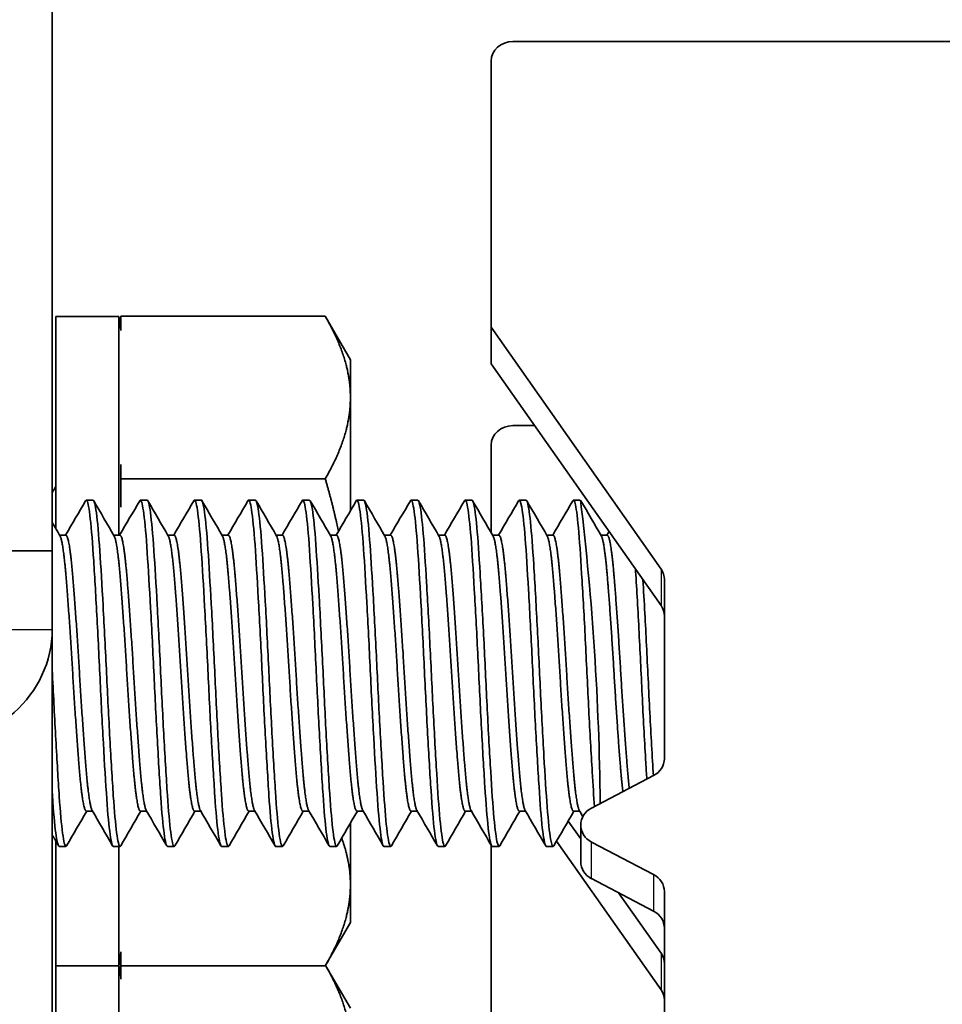
# Model space of a CAD drawing. Units: millimetres. Extents: x 42652 to 46852, y 33716 to 36686.
# Drawn here: x 43888 to 43909, y 36226 to 36248 of the extents above; entities that cross this region are included whole.
import ezdxf

# ---------------------------------------------------------------- set-up
doc = ezdxf.new("R2010")
doc.units = ezdxf.units.MM
doc.layers.add('Visible', color=7, linetype='Continuous', lineweight=35, true_color=0x22346e)
doc.layers.add('Visible Narrow', color=7, linetype='Continuous', lineweight=25, true_color=0x22346e)
doc.styles.add('SPDS', font='CS_Gost2304.shx')
doc.dimstyles.new('1-20', dxfattribs={"dimscale": 100, "dimtxt": 2.5, "dimasz": 2.5, "dimexe": 1.25, "dimexo": 0.625, "dimtad": 1, "dimdec": 0, "dimlfac": 0.2, "dimrnd": 0.001, "dimdsep": 46, "dimtxsty": 'SPDS', "dimblk": 'OBLIQUE', "dimcen": 2.5, "dimdle": 2, "dimclrd": 256, "dimclre": 256, "dimadec": 0, "dimazin": 2, "dimtfac": 1, "dimtdec": 0, "dimtmove": 1, "dimatfit": 3, "dimldrblk": 'DOT', "dimfxl": 1.25, "dimtolj": 1, "dimtzin": 0, "dimlwd": -1, "dimlwe": -1, "dimarcsym": 0})

# ---------------------------------------------------------------- blocks, each defined once
blk = doc.blocks.new('_Oblique')
at = {"color": 0, "linetype": 'ByBlock', "lineweight": -2}
blk.add_line((-0.5, -0.5), (0.5, 0.5), dxfattribs=at)
blk = doc.blocks.new('*D41')
at = {"ltscale": 10, "transparency": 16777216}
for p, q in [((43347.606, 36288.923), (43347.606, 35908.739)), ((43967.606, 36288.923), (43967.606, 35908.739)), ((43327.606, 35921.239), (43987.606, 35921.239))]:
    blk.add_line(p, q, dxfattribs=at)
at = {"layer": 'Defpoints', "color": 0, "ltscale": 10, "transparency": 16777216}
for p in [(43347.606, 36295.173), (43967.606, 36295.173), (43967.606, 35921.239)]:
    blk.add_point(p, dxfattribs=at)
at = {"ltscale": 10, "transparency": 16777216, "xscale": 25, "yscale": 25, "zscale": 25, "rotation": 180}
blk.add_blockref('_Oblique', (43347.606, 35921.239), dxfattribs=at)
at = {"ltscale": 10, "transparency": 16777216, "xscale": 25, "yscale": 25, "zscale": 25}
blk.add_blockref('_Oblique', (43967.606, 35921.239), dxfattribs=at)
at = {"color": 0, "lineweight": 15, "ltscale": 10, "transparency": 16777216, "insert": (43657.606, 35940.957), "char_height": 25, "attachment_point": 5, "style": 'SPDS'}
blk.add_mtext('\\A1;620', dxfattribs=at)
blk = doc.blocks.new('_Dot')
at = {"color": 0, "linetype": 'ByBlock', "lineweight": -2}
blk.add_line((-0.5, 0), (-1, 0), dxfattribs=at)
at = {"color": 0, "linetype": 'ByBlock', "const_width": 0.5}
blk.add_lwpolyline([(-0.25, 0, 1), (0.25, 0, 1)], format="xyb", close=True, dxfattribs=at)

msp = doc.modelspace()

# ---------------------------------------------------------------- linework, layer by layer
at = {"layer": 'Visible'}
for p, q in [((43888.691, 36262.166), (43888.691, 36236.207)), ((43909.828, 36247.978), (43899.328, 36247.978)), ((43898.828, 36241.379), (43898.828, 36247.525)), ((43888.778, 36236.716), (43888.778, 36241.624)), ((43888.778, 36241.624), (43890.228, 36241.624)), ((43890.228, 36236.57), (43890.228, 36241.624)), ((43890.278, 36241.629), (43894.997, 36241.629)), ((43890.278, 36241.629), (43890.278, 36241.301)), ((43895.578, 36240.624), (43894.997, 36241.629)), ((43898.828, 36241.379), (43902.75, 36235.789)), ((43898.828, 36240.533), (43898.828, 36241.379)), ((43895.578, 36239.753), (43895.578, 36240.624)), ((43902.75, 36234.944), (43898.828, 36240.533)), ((43895.578, 36237.137), (43895.578, 36239.753)), ((43899.831, 36239.103), (43899.328, 36239.103)), ((43898.828, 36236.63), (43898.828, 36238.65)), ((43890.278, 36238.205), (43890.278, 36237.877)), ((43890.278, 36237.877), (43894.997, 36237.877)), ((43890.278, 36237.877), (43890.278, 36237.219)), ((43889.634, 36237.382), (43889.478, 36237.382)), ((43890.884, 36237.382), (43890.728, 36237.382)), ((43892.134, 36237.382), (43891.978, 36237.382)), ((43893.384, 36237.382), (43893.228, 36237.382)), ((43894.634, 36237.382), (43894.478, 36237.382)), ((43895.884, 36237.382), (43895.728, 36237.382)), ((43897.134, 36237.382), (43896.978, 36237.382)), ((43898.384, 36237.382), (43898.228, 36237.382)), ((43899.634, 36237.382), (43899.478, 36237.382)), ((43900.884, 36237.382), (43900.728, 36237.382)), ((43888.863, 36236.57), (43889.009, 36236.57)), ((43890.113, 36236.57), (43890.259, 36236.57)), ((43891.363, 36236.57), (43891.509, 36236.57)), ((43892.613, 36236.57), (43892.759, 36236.57)), ((43893.863, 36236.57), (43894.009, 36236.57)), ((43895.113, 36236.57), (43895.259, 36236.57)), ((43896.363, 36236.57), (43896.509, 36236.57)), ((43897.613, 36236.57), (43897.759, 36236.57)), ((43898.863, 36236.57), (43899.009, 36236.57)), ((43900.113, 36236.57), (43900.259, 36236.57)), ((43901.363, 36236.57), (43901.509, 36236.57)), ((43887.191, 36236.207), (43888.691, 36236.207)), ((43888.691, 36236.207), (43888.691, 36234.395)), ((43902.828, 36235.546), (43902.828, 36231.408)), ((43888.691, 36234.395), (43888.691, 36058.585)), ((43902.578, 36231.016), (43901.145, 36230.266)), ((43889.478, 36230.194), (43889.624, 36230.194)), ((43890.728, 36230.194), (43890.874, 36230.194)), ((43891.978, 36230.194), (43892.124, 36230.194)), ((43893.228, 36230.194), (43893.374, 36230.194)), ((43894.478, 36230.194), (43894.624, 36230.194)), ((43895.728, 36230.194), (43895.874, 36230.194)), ((43896.978, 36230.194), (43897.124, 36230.194)), ((43898.228, 36230.194), (43898.374, 36230.194)), ((43899.478, 36230.194), (43899.624, 36230.194)), ((43900.728, 36230.194), (43900.874, 36230.194)), ((43895.578, 36228.495), (43895.578, 36229.919)), ((43900.607, 36229.968), (43900.895, 36229.558)), ((43900.895, 36229.028), (43900.895, 36229.873)), ((43888.778, 36226.624), (43888.778, 36229.497)), ((43889.009, 36229.382), (43888.853, 36229.382)), ((43890.259, 36229.382), (43890.103, 36229.382)), ((43890.228, 36226.624), (43890.228, 36229.382)), ((43891.509, 36229.382), (43891.353, 36229.382)), ((43892.759, 36229.382), (43892.603, 36229.382)), ((43894.009, 36229.382), (43893.853, 36229.382)), ((43895.259, 36229.382), (43895.103, 36229.382)), ((43896.509, 36229.382), (43896.353, 36229.382)), ((43897.759, 36229.382), (43897.603, 36229.382)), ((43898.828, 36224.474), (43898.828, 36229.411)), ((43899.009, 36229.382), (43898.853, 36229.382)), ((43900.259, 36229.382), (43900.103, 36229.382)), ((43902.75, 36226.069), (43900.338, 36229.505)), ((43901.145, 36229.481), (43902.578, 36228.731)), ((43902.578, 36227.886), (43901.145, 36228.636)), ((43895.578, 36227.624), (43895.578, 36228.495)), ((43901.772, 36228.307), (43902.75, 36226.914)), ((43902.828, 36228.339), (43902.828, 36224.33)), ((43895.578, 36227.624), (43894.997, 36226.618)), ((43890.278, 36226.947), (43890.278, 36226.618)), ((43888.778, 36226.624), (43890.228, 36226.624)), ((43888.778, 36219.93), (43888.778, 36226.624)), ((43890.228, 36219.784), (43890.228, 36226.624)), ((43890.278, 36226.618), (43894.997, 36226.618)), ((43890.278, 36226.618), (43890.278, 36226.316)), ((43895.578, 36225.64), (43895.005, 36226.632))]:
    msp.add_line(p, q, dxfattribs=at)
at = {"layer": 'Visible', "extrusion": (0, 0, -1)}
for centre, start, end in [((-43881.223, 36239.974), 169.6167, 171.5236), ((-43881.223, 36228.274), 188.4764, 190.3833), ((-43881.223, 36224.99), 169.6667, 171.5236)]:
    msp.add_arc(centre, 9.155, start, end, dxfattribs=at)
at = {"layer": 'Visible'}
msp.add_arc((43837.938, 36229.783), 63.409, 0.54049, 6.88383, dxfattribs=at)
at = {"layer": 'Visible', "extrusion": (0, 0, -1)}
for centre, major_axis, start_param, end_param in [((43899.328, 36247.525), (0.5, 0), 3.141593, 4.712389), ((43899.328, 36238.65), (0.5, 0), 3.141593, 4.712389), ((43902.328, 36234.701), (0.5, 0), -0.566432, 0), ((43885.691, 36234.395), (-3, 0), 3.141593, 4.712389), ((43901.395, 36229.873), (-0.5, 0), -1.047198, 1.047198), ((43902.328, 36227.493), (0.5, 0), -1.047198, 0), ((43902.328, 36225.826), (0.5, 0), -0.566432, 0)]:
    msp.add_ellipse(centre, major_axis=major_axis, ratio=0.906308, start_param=start_param, end_param=end_param, dxfattribs=at)
at = {"layer": 'Visible'}
for centre, major_axis, start_param, end_param in [((43902.328, 36235.546), (0.5, 0), 0, 0.566432), ((43902.328, 36231.408), (-0.5, 0), 2.094395, 3.141593), ((43901.395, 36229.028), (0.5, 0), 3.141593, 4.18879), ((43902.328, 36228.339), (0.5, 0), 0, 1.047198), ((43902.328, 36226.671), (0.5, 0), 0, 0.566432)]:
    msp.add_ellipse(centre, major_axis=major_axis, ratio=0.906308, start_param=start_param, end_param=end_param, dxfattribs=at)
for points, weights in [([(43895.578, 36239.753), (43895.578, 36240.624), (43894.997, 36241.629)], [1.83937846828, 1.83937846828, 1.70731703596]), ([(43894.997, 36237.877), (43895.578, 36238.882), (43895.578, 36239.753)], [1.70731703596, 1.83937846828, 1.83937846828]), ([(43895.302, 36236.662), (43895.179, 36237.247), (43894.997, 36237.877)], [1.77416745735, 1.74657836318, 1.70731703596]), ([(43895.578, 36228.495), (43895.578, 36229.019), (43895.377, 36229.572)], [1.83937846828, 1.83937846828, 1.79143780383]), ([(43894.997, 36226.618), (43895.578, 36227.624), (43895.578, 36228.495)], [1.70731703596, 1.83937846828, 1.83937846828]), ([(43895.578, 36224.769), (43895.578, 36225.634), (43895.005, 36226.632)], [1.83937846828, 1.83937846828, 1.70895253219])]:
    msp.add_rational_spline(points, weights, degree=2, dxfattribs=at)
for points in [[(43888.691, 36237.556), (43888.72, 36237.606), (43888.749, 36237.656), (43888.778, 36237.706)], [(43888.999, 36236.57), (43889.153, 36236.836), (43889.307, 36237.102), (43889.462, 36237.368)], [(43889.65, 36237.368), (43889.808, 36237.096), (43889.965, 36236.824), (43890.123, 36236.552)], [(43890.249, 36236.57), (43890.403, 36236.836), (43890.557, 36237.102), (43890.712, 36237.368)], [(43890.9, 36237.368), (43891.058, 36237.096), (43891.215, 36236.824), (43891.373, 36236.552)], [(43891.499, 36236.57), (43891.653, 36236.836), (43891.807, 36237.102), (43891.962, 36237.368)], [(43892.15, 36237.368), (43892.308, 36237.096), (43892.465, 36236.824), (43892.623, 36236.552)], [(43892.749, 36236.57), (43892.903, 36236.836), (43893.057, 36237.102), (43893.212, 36237.368)], [(43893.4, 36237.368), (43893.558, 36237.096), (43893.715, 36236.824), (43893.873, 36236.552)], [(43893.999, 36236.57), (43894.153, 36236.836), (43894.307, 36237.102), (43894.462, 36237.368)], [(43894.65, 36237.368), (43894.808, 36237.096), (43894.965, 36236.824), (43895.123, 36236.552)], [(43895.249, 36236.57), (43895.403, 36236.836), (43895.557, 36237.102), (43895.712, 36237.368)], [(43895.9, 36237.368), (43896.058, 36237.096), (43896.215, 36236.824), (43896.373, 36236.552)], [(43896.499, 36236.57), (43896.653, 36236.836), (43896.807, 36237.102), (43896.962, 36237.368)], [(43897.15, 36237.368), (43897.308, 36237.096), (43897.465, 36236.824), (43897.623, 36236.552)], [(43897.749, 36236.57), (43897.903, 36236.836), (43898.057, 36237.102), (43898.212, 36237.368)], [(43898.4, 36237.368), (43898.558, 36237.096), (43898.715, 36236.824), (43898.873, 36236.552)], [(43898.999, 36236.57), (43899.153, 36236.836), (43899.307, 36237.102), (43899.462, 36237.368)], [(43899.65, 36237.368), (43899.808, 36237.096), (43899.965, 36236.824), (43900.123, 36236.552)], [(43900.249, 36236.57), (43900.403, 36236.836), (43900.557, 36237.102), (43900.712, 36237.368)], [(43900.9, 36237.368), (43901.058, 36237.096), (43901.215, 36236.824), (43901.373, 36236.552)], [(43888.691, 36236.866), (43888.752, 36236.761), (43888.812, 36236.657), (43888.873, 36236.552)], [(43901.499, 36236.57), (43901.515, 36236.599), (43901.532, 36236.627), (43901.549, 36236.656)], [(43890.087, 36229.396), (43889.929, 36229.668), (43889.771, 36229.94), (43889.613, 36230.212)], [(43891.337, 36229.396), (43891.179, 36229.668), (43891.021, 36229.94), (43890.863, 36230.212)], [(43892.587, 36229.396), (43892.429, 36229.668), (43892.271, 36229.94), (43892.113, 36230.212)], [(43893.837, 36229.396), (43893.679, 36229.668), (43893.521, 36229.94), (43893.363, 36230.212)], [(43895.087, 36229.396), (43894.929, 36229.668), (43894.771, 36229.94), (43894.613, 36230.212)], [(43896.337, 36229.396), (43896.179, 36229.668), (43896.021, 36229.94), (43895.863, 36230.212)], [(43897.587, 36229.396), (43897.429, 36229.668), (43897.271, 36229.94), (43897.113, 36230.212)], [(43898.837, 36229.396), (43898.679, 36229.668), (43898.521, 36229.94), (43898.363, 36230.212)], [(43900.087, 36229.396), (43899.929, 36229.668), (43899.771, 36229.94), (43899.613, 36230.212)], [(43900.945, 36230.071), (43900.918, 36230.118), (43900.891, 36230.165), (43900.863, 36230.212)], [(43889.488, 36230.194), (43889.333, 36229.928), (43889.179, 36229.662), (43889.025, 36229.396)], [(43890.738, 36230.194), (43890.583, 36229.928), (43890.429, 36229.662), (43890.275, 36229.396)], [(43891.988, 36230.194), (43891.833, 36229.928), (43891.679, 36229.662), (43891.525, 36229.396)], [(43893.238, 36230.194), (43893.083, 36229.928), (43892.929, 36229.662), (43892.775, 36229.396)], [(43894.488, 36230.194), (43894.333, 36229.928), (43894.179, 36229.662), (43894.025, 36229.396)], [(43895.738, 36230.194), (43895.583, 36229.928), (43895.429, 36229.662), (43895.275, 36229.396)], [(43896.988, 36230.194), (43896.833, 36229.928), (43896.679, 36229.662), (43896.525, 36229.396)], [(43898.238, 36230.194), (43898.083, 36229.928), (43897.929, 36229.662), (43897.775, 36229.396)], [(43899.488, 36230.194), (43899.333, 36229.928), (43899.179, 36229.662), (43899.025, 36229.396)], [(43900.738, 36230.194), (43900.583, 36229.928), (43900.429, 36229.662), (43900.275, 36229.396)], [(43888.837, 36229.396), (43888.788, 36229.48), (43888.74, 36229.563), (43888.691, 36229.647)]]:
    msp.add_open_spline(points, degree=3, dxfattribs=at)
for points, knots in [([(43889.461, 36237.368), (43889.469, 36237.381), (43889.477, 36237.385), (43889.509, 36237.362), (43889.535, 36237.244), (43889.588, 36236.817), (43889.615, 36236.507), (43889.665, 36235.744), (43889.691, 36235.302), (43889.744, 36234.325), (43889.77, 36233.797), (43889.82, 36232.75), (43889.846, 36232.242), (43889.9, 36231.284), (43889.926, 36230.845), (43889.976, 36230.125), (43890.002, 36229.845), (43890.054, 36229.475), (43890.079, 36229.382), (43890.103, 36229.382)], [-36.718192, -36.718192, -36.718192, -36.718192, -36.671033, -36.671033, -36.516939, -36.516939, -36.358633, -36.358633, -36.204524, -36.204524, -36.046047, -36.046047, -35.891918, -35.891918, -35.733274, -35.733274, -35.579121, -35.579121, -35.429954, -35.429954, -35.429954, -35.429954]), ([(43890.275, 36229.396), (43890.27, 36229.387), (43890.264, 36229.382), (43890.234, 36229.382), (43890.207, 36229.49), (43890.153, 36229.899), (43890.127, 36230.189), (43890.077, 36230.931), (43890.05, 36231.381), (43889.997, 36232.354), (43889.971, 36232.864), (43889.921, 36233.913), (43889.894, 36234.443), (43889.841, 36235.41), (43889.815, 36235.842), (43889.765, 36236.585), (43889.738, 36236.884), (43889.685, 36237.28), (43889.659, 36237.381), (43889.634, 36237.382), (43889.634, 36237.382), (43889.634, 36237.382)], [-7.459434, -7.459434, -7.459434, -7.459434, -7.425284, -7.425284, -7.262707, -7.262707, -7.106366, -7.106366, -6.94385, -6.94385, -6.787589, -6.787589, -6.62519, -6.62519, -6.469007, -6.469007, -6.306727, -6.306727, -6.150621, -6.150621, -6.149786, -6.149786, -6.149786, -6.149786]), ([(43890.711, 36237.368), (43890.718, 36237.379), (43890.724, 36237.384), (43890.755, 36237.373), (43890.781, 36237.265), (43890.835, 36236.855), (43890.861, 36236.55), (43890.911, 36235.798), (43890.937, 36235.362), (43890.991, 36234.391), (43891.017, 36233.862), (43891.067, 36232.813), (43891.093, 36232.304), (43891.147, 36231.338), (43891.173, 36230.892), (43891.223, 36230.16), (43891.249, 36229.875), (43891.302, 36229.483), (43891.328, 36229.382), (43891.353, 36229.382)], [-34.206764, -34.206764, -34.206764, -34.206764, -34.166571, -34.166571, -34.012236, -34.012236, -33.852659, -33.852659, -33.698276, -33.698276, -33.538555, -33.538555, -33.384122, -33.384122, -33.224259, -33.224259, -33.069773, -33.069773, -32.91402, -32.91402, -32.91402, -32.91402]), ([(43891.525, 36229.396), (43891.519, 36229.386), (43891.513, 36229.381), (43891.482, 36229.385), (43891.455, 36229.496), (43891.402, 36229.91), (43891.376, 36230.202), (43891.326, 36230.948), (43891.299, 36231.4), (43891.246, 36232.374), (43891.22, 36232.885), (43891.17, 36233.934), (43891.143, 36234.463), (43891.09, 36235.428), (43891.064, 36235.858), (43891.014, 36236.597), (43890.987, 36236.894), (43890.934, 36237.284), (43890.908, 36237.382), (43890.884, 36237.382)], [-10.006276, -10.006276, -10.006276, -10.006276, -9.969884, -9.969884, -9.808115, -9.808115, -9.652498, -9.652498, -9.490628, -9.490628, -9.334916, -9.334916, -9.172945, -9.172945, -9.017136, -9.017136, -8.855064, -8.855064, -8.700235, -8.700235, -8.700235, -8.700235]), ([(43891.961, 36237.368), (43891.967, 36237.378), (43891.973, 36237.383), (43892.003, 36237.379), (43892.029, 36237.276), (43892.083, 36236.876), (43892.11, 36236.575), (43892.159, 36235.829), (43892.185, 36235.397), (43892.239, 36234.428), (43892.266, 36233.898), (43892.315, 36232.849), (43892.341, 36232.339), (43892.395, 36231.369), (43892.422, 36230.92), (43892.471, 36230.18), (43892.497, 36229.892), (43892.551, 36229.488), (43892.578, 36229.382), (43892.603, 36229.382)], [-31.686125, -31.686125, -31.686125, -31.686125, -31.649889, -31.649889, -31.495097, -31.495097, -31.334435, -31.334435, -31.179575, -31.179575, -31.018788, -31.018788, -30.863858, -30.863858, -30.702947, -30.702947, -30.547946, -30.547946, -30.388099, -30.388099, -30.388099, -30.388099]), ([(43892.775, 36229.396), (43892.769, 36229.385), (43892.762, 36229.38), (43892.73, 36229.392), (43892.703, 36229.508), (43892.65, 36229.931), (43892.624, 36230.228), (43892.574, 36230.98), (43892.547, 36231.435), (43892.494, 36232.412), (43892.468, 36232.922), (43892.418, 36233.971), (43892.391, 36234.498), (43892.338, 36235.459), (43892.312, 36235.885), (43892.263, 36236.618), (43892.235, 36236.911), (43892.183, 36237.288), (43892.158, 36237.382), (43892.134, 36237.382)], [-12.5425, -12.5425, -12.5425, -12.5425, -12.501886, -12.501886, -12.340932, -12.340932, -12.186073, -12.186073, -12.025017, -12.025017, -11.870064, -11.870064, -11.708905, -11.708905, -11.553859, -11.553859, -11.392598, -11.392598, -11.24176, -11.24176, -11.24176, -11.24176]), ([(43893.212, 36237.368), (43893.217, 36237.377), (43893.222, 36237.382), (43893.252, 36237.382), (43893.278, 36237.282), (43893.332, 36236.887), (43893.359, 36236.589), (43893.408, 36235.846), (43893.434, 36235.416), (43893.488, 36234.449), (43893.515, 36233.919), (43893.564, 36232.869), (43893.59, 36232.36), (43893.644, 36231.386), (43893.671, 36230.935), (43893.72, 36230.192), (43893.746, 36229.902), (43893.8, 36229.491), (43893.827, 36229.383), (43893.852, 36229.382), (43893.853, 36229.382), (43893.853, 36229.382)], [-29.154923, -29.154923, -29.154923, -29.154923, -29.120833, -29.120833, -28.96545, -28.96545, -28.803827, -28.803827, -28.648364, -28.648364, -28.486702, -28.486702, -28.331292, -28.331292, -28.16973, -28.16973, -28.014416, -28.014416, -27.852954, -27.852954, -27.852257, -27.852257, -27.852257, -27.852257]), ([(43894.025, 36229.396), (43894.017, 36229.383), (43894.01, 36229.379), (43893.977, 36229.404), (43893.949, 36229.529), (43893.896, 36229.97), (43893.871, 36230.274), (43893.821, 36231.038), (43893.794, 36231.496), (43893.74, 36232.478), (43893.715, 36232.99), (43893.665, 36234.036), (43893.638, 36234.561), (43893.585, 36235.513), (43893.559, 36235.935), (43893.509, 36236.654), (43893.482, 36236.94), (43893.431, 36237.296), (43893.407, 36237.382), (43893.384, 36237.382)], [-15.069557, -15.069557, -15.069557, -15.069557, -15.021385, -15.021385, -14.861266, -14.861266, -14.707123, -14.707123, -14.546898, -14.546898, -14.392669, -14.392669, -14.232339, -14.232339, -14.078023, -14.078023, -13.917588, -13.917588, -13.773284, -13.773284, -13.773284, -13.773284]), ([(43894.462, 36237.368), (43894.467, 36237.377), (43894.472, 36237.381), (43894.501, 36237.384), (43894.527, 36237.288), (43894.58, 36236.899), (43894.608, 36236.603), (43894.657, 36235.865), (43894.683, 36235.436), (43894.736, 36234.472), (43894.764, 36233.944), (43894.813, 36232.895), (43894.839, 36232.384), (43894.893, 36231.409), (43894.92, 36230.957), (43894.969, 36230.209), (43894.995, 36229.916), (43895.049, 36229.499), (43895.076, 36229.387), (43895.102, 36229.382), (43895.102, 36229.382), (43895.103, 36229.382)], [-26.619663, -26.619663, -26.619663, -26.619663, -26.587811, -26.587811, -26.432974, -26.432974, -26.272015, -26.272015, -26.117273, -26.117273, -25.956414, -25.956414, -25.801768, -25.801768, -25.64101, -25.64101, -25.486458, -25.486458, -25.325802, -25.325802, -25.322202, -25.322202, -25.322202, -25.322202]), ([(43895.275, 36229.396), (43895.266, 36229.379), (43895.256, 36229.377), (43895.22, 36229.427), (43895.193, 36229.568), (43895.14, 36230.037), (43895.115, 36230.353), (43895.065, 36231.136), (43895.038, 36231.601), (43894.985, 36232.591), (43894.96, 36233.104), (43894.91, 36234.147), (43894.882, 36234.666), (43894.829, 36235.604), (43894.804, 36236.017), (43894.754, 36236.715), (43894.727, 36236.988), (43894.677, 36237.308), (43894.655, 36237.382), (43894.634, 36237.382)], [-17.589604, -17.589604, -17.589604, -17.589604, -17.528819, -17.528819, -17.369576, -17.369576, -17.216016, -17.216016, -17.05666, -17.05666, -16.90304, -16.90304, -16.743572, -16.743572, -16.589887, -16.589887, -16.430309, -16.430309, -16.296595, -16.296595, -16.296595, -16.296595]), ([(43895.712, 36237.368), (43895.716, 36237.376), (43895.72, 36237.38), (43895.749, 36237.389), (43895.775, 36237.297), (43895.828, 36236.919), (43895.855, 36236.628), (43895.905, 36235.899), (43895.931, 36235.473), (43895.984, 36234.515), (43896.011, 36233.989), (43896.062, 36232.922), (43896.088, 36232.393), (43896.142, 36231.42), (43896.168, 36230.982), (43896.218, 36230.227), (43896.244, 36229.921), (43896.298, 36229.505), (43896.324, 36229.394), (43896.35, 36229.382), (43896.351, 36229.382), (43896.353, 36229.382)], [-24.094715, -24.094715, -24.094715, -24.094715, -24.066923, -24.066923, -23.912841, -23.912841, -23.752692, -23.752692, -23.598702, -23.598702, -23.438655, -23.438655, -23.279196, -23.279196, -23.124776, -23.124776, -22.96547, -22.96547, -22.811087, -22.811087, -22.802325, -22.802325, -22.802325, -22.802325]), ([(43896.525, 36229.396), (43896.512, 36229.374), (43896.5, 36229.378), (43896.461, 36229.469), (43896.434, 36229.634), (43896.381, 36230.143), (43896.357, 36230.477), (43896.306, 36231.289), (43896.279, 36231.763), (43896.226, 36232.764), (43896.202, 36233.279), (43896.151, 36234.316), (43896.124, 36234.827), (43896.071, 36235.742), (43896.047, 36236.141), (43895.996, 36236.805), (43895.969, 36237.057), (43895.922, 36237.324), (43895.903, 36237.382), (43895.884, 36237.382)], [-20.105313, -20.105313, -20.105313, -20.105313, -20.025594, -20.025594, -19.867294, -19.867294, -19.71399, -19.71399, -19.555568, -19.555568, -19.40226, -19.40226, -19.243717, -19.243717, -19.090394, -19.090394, -18.931732, -18.931732, -18.814162, -18.814162, -18.814162, -18.814162]), ([(43896.962, 36237.368), (43896.965, 36237.374), (43896.968, 36237.378), (43896.997, 36237.397), (43897.023, 36237.308), (43897.076, 36236.934), (43897.103, 36236.658), (43897.153, 36235.943), (43897.179, 36235.508), (43897.232, 36234.554), (43897.258, 36234.046), (43897.308, 36233.001), (43897.334, 36232.473), (43897.388, 36231.493), (43897.414, 36231.049), (43897.464, 36230.28), (43897.49, 36229.967), (43897.543, 36229.531), (43897.57, 36229.408), (43897.597, 36229.383), (43897.6, 36229.382), (43897.603, 36229.382)], [-21.579237, -21.579237, -21.579237, -21.579237, -21.558224, -21.558224, -21.399737, -21.399737, -21.245476, -21.245476, -21.087164, -21.087164, -20.932913, -20.932913, -20.77478, -20.77478, -20.620534, -20.620534, -20.462583, -20.462583, -20.308337, -20.308337, -20.291028, -20.291028, -20.291028, -20.291028]), ([(43897.775, 36229.396), (43897.758, 36229.367), (43897.742, 36229.383), (43897.699, 36229.535), (43897.672, 36229.727), (43897.619, 36230.285), (43897.596, 36230.644), (43897.544, 36231.492), (43897.517, 36231.974), (43897.465, 36232.987), (43897.441, 36233.508), (43897.389, 36234.535), (43897.362, 36235.03), (43897.31, 36235.916), (43897.286, 36236.3), (43897.234, 36236.918), (43897.207, 36237.143), (43897.165, 36237.344), (43897.149, 36237.382), (43897.134, 36237.382)], [-22.61913, -22.61913, -22.61913, -22.61913, -22.515312, -22.515312, -22.358669, -22.358669, -22.20426, -22.20426, -22.047737, -22.047737, -21.893167, -21.893167, -21.736761, -21.736761, -21.582022, -21.582022, -21.424349, -21.424349, -21.328677, -21.328677, -21.328677, -21.328677]), ([(43898.212, 36237.368), (43898.213, 36237.371), (43898.215, 36237.373), (43898.242, 36237.406), (43898.267, 36237.333), (43898.32, 36236.989), (43898.347, 36236.726), (43898.397, 36236.036), (43898.422, 36235.613), (43898.476, 36234.675), (43898.502, 36234.17), (43898.553, 36233.129), (43898.578, 36232.602), (43898.631, 36231.613), (43898.657, 36231.159), (43898.708, 36230.369), (43898.733, 36230.043), (43898.786, 36229.575), (43898.813, 36229.434), (43898.843, 36229.386), (43898.848, 36229.382), (43898.853, 36229.382)], [-19.071352, -19.071352, -19.071352, -19.071352, -19.061327, -19.061327, -18.904339, -18.904339, -18.750007, -18.750007, -18.593221, -18.593221, -18.438853, -18.438853, -18.282271, -18.282271, -18.127861, -18.127861, -17.971487, -17.971487, -17.817028, -17.817028, -17.786086, -17.786086, -17.786086, -17.786086]), ([(43899.025, 36229.396), (43899.004, 36229.36), (43898.984, 36229.393), (43898.936, 36229.619), (43898.908, 36229.843), (43898.857, 36230.458), (43898.833, 36230.838), (43898.781, 36231.722), (43898.754, 36232.22), (43898.702, 36233.247), (43898.679, 36233.765), (43898.626, 36234.779), (43898.599, 36235.264), (43898.547, 36236.113), (43898.524, 36236.471), (43898.472, 36237.033), (43898.445, 36237.226), (43898.407, 36237.361), (43898.395, 36237.382), (43898.384, 36237.382)], [-25.132606, -25.132606, -25.132606, -25.132606, -25.003691, -25.003691, -24.846036, -24.846036, -24.692535, -24.692535, -24.535007, -24.535007, -24.381433, -24.381433, -24.224034, -24.224034, -24.070375, -24.070375, -23.913104, -23.913104, -23.842193, -23.842193, -23.842193, -23.842193]), ([(43899.462, 36237.368), (43899.486, 36237.41), (43899.509, 36237.358), (43899.561, 36237.067), (43899.588, 36236.822), (43899.639, 36236.169), (43899.663, 36235.765), (43899.716, 36234.852), (43899.743, 36234.352), (43899.794, 36233.317), (43899.818, 36232.793), (43899.871, 36231.791), (43899.898, 36231.323), (43899.949, 36230.504), (43899.973, 36230.161), (43900.026, 36229.647), (43900.052, 36229.48), (43900.086, 36229.393), (43900.095, 36229.382), (43900.103, 36229.382)], [-16.568595, -16.568595, -16.568595, -16.568595, -16.419852, -16.419852, -16.265059, -16.265059, -16.109938, -16.109938, -15.955062, -15.955062, -15.800145, -15.800145, -15.645179, -15.645179, -15.490464, -15.490464, -15.335402, -15.335402, -15.284882, -15.284882, -15.284882, -15.284882]), ([(43900.275, 36229.396), (43900.25, 36229.354), (43900.227, 36229.407), (43900.174, 36229.705), (43900.147, 36229.958), (43900.096, 36230.62), (43900.072, 36231.019), (43900.019, 36231.934), (43899.992, 36232.445), (43899.941, 36233.482), (43899.917, 36233.997), (43899.864, 36234.998), (43899.837, 36235.472), (43899.786, 36236.285), (43899.762, 36236.619), (43899.709, 36237.129), (43899.682, 36237.294), (43899.649, 36237.373), (43899.641, 36237.382), (43899.634, 36237.382)], [-27.647048, -27.647048, -27.647048, -27.647048, -27.496186, -27.496186, -27.33754, -27.33754, -27.184221, -27.184221, -27.025694, -27.025694, -26.872387, -26.872387, -26.713982, -26.713982, -26.560679, -26.560679, -26.402395, -26.402395, -26.355989, -26.355989, -26.355989, -26.355989]), ([(43900.712, 36237.368), (43900.732, 36237.403), (43900.752, 36237.372), (43900.799, 36237.157), (43900.826, 36236.939), (43900.878, 36236.334), (43900.901, 36235.955), (43900.954, 36235.076), (43900.981, 36234.582), (43901.032, 36233.558), (43901.056, 36233.037), (43901.108, 36232.021), (43901.135, 36231.536), (43901.18, 36230.805), (43901.197, 36230.535), (43901.214, 36230.302)], [-14.068394, -14.068394, -14.068394, -14.068394, -13.943393, -13.943393, -13.78779, -13.78779, -13.63417, -13.63417, -13.478449, -13.478449, -13.324984, -13.324984, -13.169142, -13.169142, -13.060454, -13.060454, -13.060454, -13.060454]), ([(43902.161, 36235.782), (43902.162, 36235.766), (43902.163, 36235.75), (43902.19, 36235.308), (43902.218, 36234.825), (43902.27, 36233.813), (43902.294, 36233.296), (43902.345, 36232.267), (43902.372, 36231.766), (43902.407, 36231.183), (43902.414, 36231.056), (43902.422, 36230.934)], [-11.1665948, -11.1665948, -11.1665948, -11.1665948, -11.1606696, -11.1606696, -11.0039456, -11.0039456, -10.8513324, -10.8513324, -10.6944816, -10.6944816, -10.6485935, -10.6485935, -10.6485935, -10.6485935]), ([(43902.573, 36231.013), (43902.56, 36231.233), (43902.546, 36231.468), (43902.505, 36232.202), (43902.478, 36232.726), (43902.428, 36233.773), (43902.402, 36234.284), (43902.362, 36235.037), (43902.347, 36235.296), (43902.332, 36235.539)], [-32.2773241, -32.2773241, -32.2773241, -32.2773241, -32.1952224, -32.1952224, -32.0349064, -32.0349064, -31.8806893, -31.8806893, -31.793798, -31.793798, -31.793798, -31.793798]), ([(43889.025, 36229.396), (43889.02, 36229.387), (43889.015, 36229.382), (43888.985, 36229.379), (43888.958, 36229.484), (43888.904, 36229.887), (43888.878, 36230.175), (43888.829, 36230.912), (43888.802, 36231.36), (43888.748, 36232.33), (43888.722, 36232.839), (43888.695, 36233.401), (43888.693, 36233.448), (43888.691, 36233.494)], [-4.9109477, -4.9109477, -4.9109477, -4.9109477, -4.8790276, -4.8790276, -4.7173602, -4.7173602, -4.5616166, -4.5616166, -4.4000769, -4.4000769, -4.2444002, -4.2444002, -4.2302818, -4.2302818, -4.2302818, -4.2302818]), ([(43888.691, 36230.634), (43888.696, 36230.558), (43888.701, 36230.484), (43888.731, 36230.067), (43888.757, 36229.798), (43888.807, 36229.463), (43888.83, 36229.382), (43888.853, 36229.382)], [-38.261735, -38.261735, -38.261735, -38.261735, -38.2302937, -38.2302937, -38.0761968, -38.0761968, -37.9375612, -37.9375612, -37.9375612, -37.9375612])]:
    msp.add_open_spline(points, degree=3, knots=knots, dxfattribs=at)
for points, weights, knots in [([(43888.873, 36236.552), (43888.942, 36236.433), (43889.009, 36235.636), (43889.087, 36234.702), (43889.165, 36233.382), (43889.243, 36232.061), (43889.321, 36231.128), (43889.4, 36230.194), (43889.478, 36230.194)], [0.98198274074, 0.934320202649, 1, 0.923879532511, 1, 0.923879532511, 1, 0.923879532511, 1], [0.16221481, 0.16221481, 0.16221481, 0.16801356, 0.16801356, 0.1747341, 0.1747341, 0.18145465, 0.18145465, 0.18817519, 0.18817519, 0.18817519]), ([(43889.009, 36236.57), (43889.087, 36236.57), (43889.165, 36235.636), (43889.243, 36234.702), (43889.321, 36233.382), (43889.4, 36232.061), (43889.478, 36231.128), (43889.544, 36230.331), (43889.613, 36230.212)], [1, 0.923879532511, 1, 0.923879532511, 1, 0.923879532511, 1, 0.934320202649, 0.98198274074], [0.16129303, 0.16129303, 0.16129303, 0.16801357, 0.16801357, 0.17473411, 0.17473411, 0.18145466, 0.18145466, 0.18725341, 0.18725341, 0.18725341]), ([(43890.123, 36236.552), (43890.192, 36236.433), (43890.259, 36235.636), (43890.337, 36234.702), (43890.415, 36233.382), (43890.493, 36232.061), (43890.571, 36231.128), (43890.65, 36230.194), (43890.728, 36230.194)], [0.98198274074, 0.934320202649, 1, 0.923879532511, 1, 0.923879532511, 1, 0.923879532511, 1], [0.21597915, 0.21597915, 0.21597915, 0.2217779, 0.2217779, 0.22849844, 0.22849844, 0.23521899, 0.23521899, 0.24193953, 0.24193953, 0.24193953]), ([(43890.259, 36236.57), (43890.337, 36236.57), (43890.415, 36235.636), (43890.493, 36234.702), (43890.571, 36233.382), (43890.65, 36232.061), (43890.728, 36231.128), (43890.794, 36230.331), (43890.863, 36230.212)], [1, 0.923879532511, 1, 0.923879532511, 1, 0.923879532511, 1, 0.934320202649, 0.98198274074], [0.21505737, 0.21505737, 0.21505737, 0.22177791, 0.22177791, 0.22849846, 0.22849846, 0.235219, 0.235219, 0.24101775, 0.24101775, 0.24101775]), ([(43891.373, 36236.552), (43891.442, 36236.433), (43891.509, 36235.636), (43891.587, 36234.702), (43891.665, 36233.382), (43891.743, 36232.061), (43891.821, 36231.128), (43891.9, 36230.194), (43891.978, 36230.194)], [0.98198274074, 0.934320202649, 1, 0.923879532511, 1, 0.923879532511, 1, 0.923879532511, 1], [0.26974349, 0.26974349, 0.26974349, 0.27554224, 0.27554224, 0.28226278, 0.28226278, 0.28898333, 0.28898333, 0.29570387, 0.29570387, 0.29570387]), ([(43891.509, 36236.57), (43891.587, 36236.57), (43891.665, 36235.636), (43891.743, 36234.702), (43891.821, 36233.382), (43891.9, 36232.061), (43891.978, 36231.128), (43892.044, 36230.331), (43892.113, 36230.212)], [1, 0.923879532511, 1, 0.923879532511, 1, 0.923879532511, 1, 0.934320202649, 0.98198274074], [0.26882171, 0.26882171, 0.26882171, 0.27554226, 0.27554226, 0.2822628, 0.2822628, 0.28898334, 0.28898334, 0.2947821, 0.2947821, 0.2947821]), ([(43892.623, 36236.552), (43892.692, 36236.433), (43892.759, 36235.636), (43892.837, 36234.702), (43892.915, 36233.382), (43892.993, 36232.061), (43893.071, 36231.128), (43893.15, 36230.194), (43893.228, 36230.194)], [0.98198274074, 0.934320202649, 1, 0.923879532511, 1, 0.923879532511, 1, 0.923879532511, 1], [0.32350783, 0.32350783, 0.32350783, 0.32930658, 0.32930658, 0.33602712, 0.33602712, 0.34274767, 0.34274767, 0.34946821, 0.34946821, 0.34946821]), ([(43892.759, 36236.57), (43892.837, 36236.57), (43892.915, 36235.636), (43892.993, 36234.702), (43893.071, 36233.382), (43893.15, 36232.061), (43893.228, 36231.128), (43893.294, 36230.331), (43893.363, 36230.212)], [1, 0.923879532511, 1, 0.923879532511, 1, 0.923879532511, 1, 0.934320202649, 0.98198274074], [0.32258606, 0.32258606, 0.32258606, 0.3293066, 0.3293066, 0.33602714, 0.33602714, 0.34274769, 0.34274769, 0.34854644, 0.34854644, 0.34854644]), ([(43893.873, 36236.552), (43893.942, 36236.433), (43894.009, 36235.636), (43894.087, 36234.702), (43894.165, 36233.382), (43894.243, 36232.061), (43894.321, 36231.128), (43894.4, 36230.194), (43894.478, 36230.194)], [0.98198274074, 0.934320202649, 1, 0.923879532511, 1, 0.923879532511, 1, 0.923879532511, 1], [0.37727217, 0.37727217, 0.37727217, 0.38307092, 0.38307092, 0.38979146, 0.38979146, 0.39651201, 0.39651201, 0.40323255, 0.40323255, 0.40323255]), ([(43894.009, 36236.57), (43894.087, 36236.57), (43894.165, 36235.636), (43894.243, 36234.702), (43894.321, 36233.382), (43894.4, 36232.061), (43894.478, 36231.128), (43894.544, 36230.331), (43894.613, 36230.212)], [1, 0.923879532511, 1, 0.923879532511, 1, 0.923879532511, 1, 0.934320202649, 0.98198274074], [0.3763504, 0.3763504, 0.3763504, 0.38307094, 0.38307094, 0.38979149, 0.38979149, 0.39651203, 0.39651203, 0.40231078, 0.40231078, 0.40231078]), ([(43895.123, 36236.552), (43895.192, 36236.433), (43895.259, 36235.636), (43895.337, 36234.702), (43895.415, 36233.382), (43895.493, 36232.061), (43895.571, 36231.128), (43895.65, 36230.194), (43895.728, 36230.194)], [0.98198274074, 0.934320202649, 1, 0.923879532511, 1, 0.923879532511, 1, 0.923879532511, 1], [0.43103651, 0.43103651, 0.43103651, 0.43683526, 0.43683526, 0.4435558, 0.4435558, 0.45027634, 0.45027634, 0.45699689, 0.45699689, 0.45699689]), ([(43895.259, 36236.57), (43895.337, 36236.57), (43895.415, 36235.636), (43895.493, 36234.702), (43895.571, 36233.382), (43895.65, 36232.061), (43895.728, 36231.128), (43895.794, 36230.331), (43895.863, 36230.212)], [1, 0.923879532511, 1, 0.923879532511, 1, 0.923879532511, 1, 0.934320202649, 0.98198274074], [0.43011474, 0.43011474, 0.43011474, 0.43683529, 0.43683529, 0.44355583, 0.44355583, 0.45027637, 0.45027637, 0.45607513, 0.45607513, 0.45607513]), ([(43896.373, 36236.552), (43896.442, 36236.433), (43896.509, 36235.636), (43896.587, 36234.702), (43896.665, 36233.382), (43896.743, 36232.061), (43896.821, 36231.128), (43896.9, 36230.194), (43896.978, 36230.194)], [0.98198274074, 0.934320202649, 1, 0.923879532511, 1, 0.923879532511, 1, 0.923879532511, 1], [0.48480085, 0.48480085, 0.48480085, 0.4905996, 0.4905996, 0.49732014, 0.49732014, 0.50404068, 0.50404068, 0.51076123, 0.51076123, 0.51076123]), ([(43896.509, 36236.57), (43896.587, 36236.57), (43896.665, 36235.636), (43896.743, 36234.702), (43896.821, 36233.382), (43896.9, 36232.061), (43896.978, 36231.128), (43897.044, 36230.331), (43897.113, 36230.212)], [1, 0.923879532511, 1, 0.923879532511, 1, 0.923879532511, 1, 0.934320202649, 0.98198274074], [0.48387909, 0.48387909, 0.48387909, 0.49059963, 0.49059963, 0.49732017, 0.49732017, 0.50404071, 0.50404071, 0.50983947, 0.50983947, 0.50983947]), ([(43897.623, 36236.552), (43897.692, 36236.433), (43897.759, 36235.636), (43897.837, 36234.702), (43897.915, 36233.382), (43897.993, 36232.061), (43898.071, 36231.128), (43898.15, 36230.194), (43898.228, 36230.194)], [0.98198274074, 0.934320202649, 1, 0.923879532511, 1, 0.923879532511, 1, 0.923879532511, 1], [0.53856519, 0.53856519, 0.53856519, 0.54436394, 0.54436394, 0.55108448, 0.55108448, 0.55780502, 0.55780502, 0.56452557, 0.56452557, 0.56452557]), ([(43897.759, 36236.57), (43897.837, 36236.57), (43897.915, 36235.636), (43897.993, 36234.702), (43898.071, 36233.382), (43898.15, 36232.061), (43898.228, 36231.128), (43898.294, 36230.331), (43898.363, 36230.212)], [1, 0.923879532511, 1, 0.923879532511, 1, 0.923879532511, 1, 0.934320202649, 0.98198274074], [0.53764343, 0.53764343, 0.53764343, 0.54436397, 0.54436397, 0.55108451, 0.55108451, 0.55780506, 0.55780506, 0.56360381, 0.56360381, 0.56360381]), ([(43898.873, 36236.552), (43898.942, 36236.433), (43899.009, 36235.636), (43899.087, 36234.702), (43899.165, 36233.382), (43899.243, 36232.061), (43899.321, 36231.128), (43899.4, 36230.194), (43899.478, 36230.194)], [0.98198274074, 0.934320202649, 1, 0.923879532511, 1, 0.923879532511, 1, 0.923879532511, 1], [0.59232952, 0.59232952, 0.59232952, 0.59812828, 0.59812828, 0.60484882, 0.60484882, 0.61156936, 0.61156936, 0.61828991, 0.61828991, 0.61828991]), ([(43899.009, 36236.57), (43899.087, 36236.57), (43899.165, 36235.636), (43899.243, 36234.702), (43899.321, 36233.382), (43899.4, 36232.061), (43899.478, 36231.128), (43899.544, 36230.331), (43899.613, 36230.212)], [1, 0.923879532511, 1, 0.923879532511, 1, 0.923879532511, 1, 0.934320202649, 0.98198274074], [0.59140777, 0.59140777, 0.59140777, 0.59812831, 0.59812831, 0.60484886, 0.60484886, 0.6115694, 0.6115694, 0.61736815, 0.61736815, 0.61736815]), ([(43900.123, 36236.552), (43900.192, 36236.433), (43900.259, 36235.636), (43900.337, 36234.702), (43900.415, 36233.382), (43900.493, 36232.061), (43900.571, 36231.128), (43900.65, 36230.194), (43900.728, 36230.194)], [0.98198274074, 0.934320202649, 1, 0.923879532511, 1, 0.923879532511, 1, 0.923879532511, 1], [0.64609386, 0.64609386, 0.64609386, 0.65189262, 0.65189262, 0.65861316, 0.65861316, 0.6653337, 0.6653337, 0.67205425, 0.67205425, 0.67205425]), ([(43900.259, 36236.57), (43900.337, 36236.57), (43900.415, 36235.636), (43900.493, 36234.702), (43900.571, 36233.382), (43900.65, 36232.061), (43900.728, 36231.128), (43900.794, 36230.331), (43900.863, 36230.212)], [1, 0.923879532511, 1, 0.923879532511, 1, 0.923879532511, 1, 0.934320202649, 0.98198274074], [0.64517211, 0.64517211, 0.64517211, 0.65189266, 0.65189266, 0.6586132, 0.6586132, 0.66533374, 0.66533374, 0.6711325, 0.6711325, 0.6711325]), ([(43901.373, 36236.552), (43901.442, 36236.433), (43901.509, 36235.636), (43901.587, 36234.702), (43901.665, 36233.382), (43901.743, 36232.061), (43901.821, 36231.128), (43901.845, 36230.848), (43901.87, 36230.645)], [0.98198274074, 0.934320202649, 1, 0.923879532511, 1, 0.923879532511, 1, 0.975932030832, 0.967083808967], [0.6998582, 0.6998582, 0.6998582, 0.70565696, 0.70565696, 0.7123775, 0.7123775, 0.71909804, 0.71909804, 0.72122296, 0.72122296, 0.72122296]), ([(43901.509, 36236.57), (43901.587, 36236.57), (43901.665, 36235.636), (43901.743, 36234.702), (43901.821, 36233.382), (43901.9, 36232.061), (43901.978, 36231.128), (43901.997, 36230.9), (43902.017, 36230.722)], [1, 0.923879532511, 1, 0.923879532511, 1, 0.923879532511, 1, 0.980303122363, 0.97079974462], [0.69893646, 0.69893646, 0.69893646, 0.705657, 0.705657, 0.71237754, 0.71237754, 0.71909809, 0.71909809, 0.72083709, 0.72083709, 0.72083709])]:
    msp.add_rational_spline(points, weights, degree=2, knots=knots, dxfattribs=at)
at = {"layer": 'Visible Narrow'}
for p, q in [((43902.75, 36235.789), (43902.75, 36234.944)), ((43887.191, 36234.395), (43888.691, 36234.395)), ((43901.145, 36228.636), (43901.145, 36229.481)), ((43902.578, 36228.731), (43902.578, 36227.886)), ((43902.75, 36226.914), (43902.75, 36226.069))]:
    msp.add_line(p, q, dxfattribs=at)

# ---------------------------------------------------------------- dimensions: what is measured, and where the dimension line sits
at = {"lineweight": 15, "ltscale": 10}
dim = msp.add_linear_dim(base=(43967.606, 35921.239), p1=(43347.606, 36295.173), p2=(43967.606, 36295.173), dimstyle='1-20', override={"dimscale": 10, "dimlfac": 1, "dimarcsym": 1}, dxfattribs=at)
dim.commit()
dim.dimension.update_dxf_attribs({"geometry": '*D41', "text_midpoint": (43657.606, 35940.957)})

doc.saveas('drawing.dxf')
